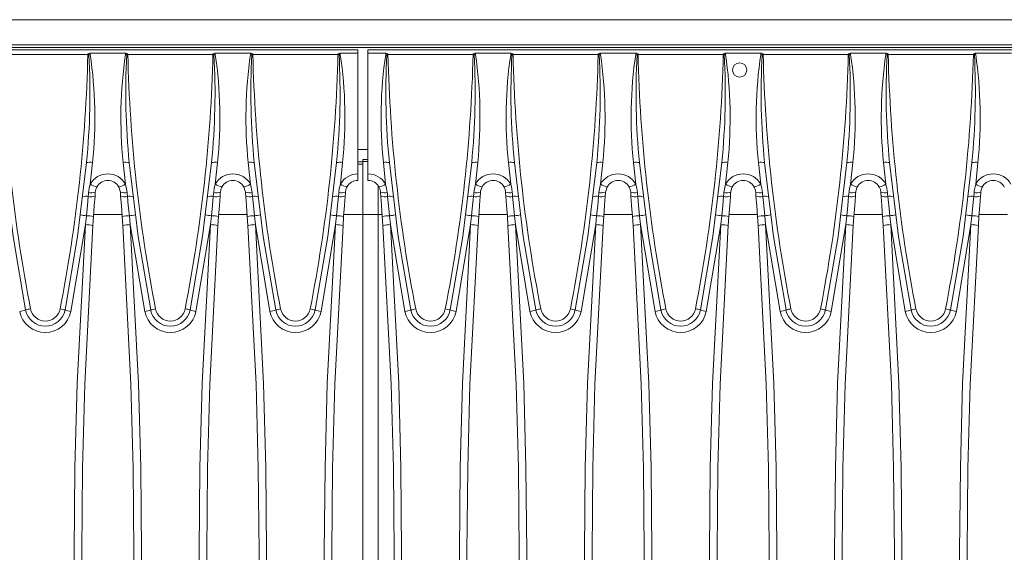
# Model space of a CAD drawing. Units: millimetres. Extents: x 35 to 2065, y 35 to 1450.
# Drawn here: x 1237 to 1433, y 363 to 469 of the extents above; entities that cross this region are included whole.
import ezdxf

# ---------------------------------------------------------------- set-up
doc = ezdxf.new("R2010")
doc.units = ezdxf.units.MM
doc.header["$LTSCALE"] = 5

msp = doc.modelspace()

# ---------------------------------------------------------------- linework, layer by layer
at = {"color": 7, "linetype": 'Continuous', "lineweight": 15}
for p, q in [((1803.88, 469.41), (805.88, 469.41)), ((1803.88, 464.41), (805.88, 464.41)), ((1803.88, 463.91), (805.88, 463.91)), ((805.88, 463.41), (1303.88, 463.41)), ((1257.71, 462.72), (1250.46, 462.72)), ((1282.61, 462.72), (1275.36, 462.72)), ((1303.88, 462.72), (1300.26, 462.72)), ((1303.88, 463.41), (1303.88, 462.72)), ((1303.88, 438.74), (1303.88, 462.72)), ((1305.88, 463.41), (1305.88, 462.72)), ((1305.88, 463.41), (1803.88, 463.41)), ((1305.88, 462.72), (1309.51, 462.72)), ((1305.88, 438.74), (1305.88, 462.72)), ((1327.16, 462.72), (1334.41, 462.72)), ((1352.06, 462.72), (1359.31, 462.72)), ((1376.96, 462.72), (1384.21, 462.72)), ((1401.86, 462.72), (1409.11, 462.72)), ((1426.76, 462.72), (1434.01, 462.72)), ((1304.88, 441.62), (1305.88, 441.62)), ((1304.88, 441.11), (1304.88, 441.62)), ((1304.88, 440.67), (1304.88, 441.11)), ((1304.88, 430.67), (1304.88, 440.67)), ((1303.88, 438.74), (1303.88, 437.41)), ((1305.88, 438.74), (1305.88, 437.41)), ((1307.88, 430.67), (1307.88, 436.47)), ((1251.23, 430.22), (1251.11, 428.45)), ((1257.05, 428.45), (1256.93, 430.22)), ((1276.13, 430.22), (1276.01, 428.45)), ((1281.95, 428.45), (1281.83, 430.22)), ((1301.03, 430.22), (1300.91, 428.45)), ((1304.88, 296.15), (1304.88, 430.67)), ((1307.88, 296.15), (1307.88, 430.67)), ((1308.73, 430.22), (1308.85, 428.45)), ((1327.81, 428.45), (1327.93, 430.22)), ((1333.63, 430.22), (1333.75, 428.45)), ((1352.71, 428.45), (1352.83, 430.22)), ((1358.53, 430.22), (1358.65, 428.45)), ((1377.61, 428.45), (1377.73, 430.22)), ((1383.43, 430.22), (1383.55, 428.45)), ((1402.51, 428.45), (1402.63, 430.22)), ((1408.33, 430.22), (1408.45, 428.45)), ((1427.41, 428.45), (1427.53, 430.22))]:
    msp.add_line(p, q, dxfattribs=at)
at = {"color": 8, "linetype": 'Continuous', "lineweight": 0}
for p, q in [((1250.11, 462.46), (1233.15, 462.46)), ((1250.11, 462.46), (1250.11, 462.62)), ((1250.57, 462.51), (1250.32, 462.46)), ((1257.85, 462.46), (1257.6, 462.51)), ((1258.05, 462.62), (1258.05, 462.46)), ((1275.01, 462.46), (1258.05, 462.46)), ((1275.01, 462.46), (1275.01, 462.62)), ((1275.47, 462.51), (1275.22, 462.46)), ((1282.75, 462.46), (1282.5, 462.51)), ((1282.95, 462.62), (1282.95, 462.46)), ((1299.91, 462.46), (1282.95, 462.46)), ((1299.91, 462.46), (1299.91, 462.62)), ((1300.37, 462.51), (1300.12, 462.46)), ((1309.65, 462.46), (1309.4, 462.51)), ((1309.85, 462.46), (1309.85, 462.62)), ((1309.85, 462.46), (1326.81, 462.46)), ((1326.81, 462.62), (1326.81, 462.46)), ((1327.27, 462.51), (1327.02, 462.46)), ((1334.55, 462.46), (1334.3, 462.51)), ((1334.75, 462.46), (1334.75, 462.62)), ((1334.75, 462.46), (1351.71, 462.46)), ((1351.71, 462.62), (1351.71, 462.46)), ((1352.17, 462.51), (1351.92, 462.46)), ((1359.45, 462.46), (1359.2, 462.51)), ((1359.65, 462.46), (1359.65, 462.62)), ((1359.65, 462.46), (1376.61, 462.46)), ((1376.61, 462.62), (1376.61, 462.46)), ((1377.07, 462.51), (1376.82, 462.46)), ((1384.35, 462.46), (1384.1, 462.51)), ((1384.55, 462.46), (1384.55, 462.62)), ((1384.55, 462.46), (1401.51, 462.46)), ((1401.51, 462.62), (1401.51, 462.46)), ((1401.97, 462.51), (1401.72, 462.46)), ((1409.25, 462.46), (1409, 462.51)), ((1409.45, 462.46), (1409.45, 462.62)), ((1409.45, 462.46), (1426.41, 462.46)), ((1426.41, 462.62), (1426.41, 462.46)), ((1426.87, 462.51), (1426.62, 462.46)), ((1303.88, 443.61), (1305.88, 443.61)), ((1304.88, 441.11), (1303.88, 441.11)), ((1305.88, 441.17), (1304.88, 441.17)), ((1251.03, 440.99), (1250.58, 436.65)), ((1257.59, 436.65), (1257.14, 440.99)), ((1275.93, 440.99), (1275.48, 436.65)), ((1282.49, 436.65), (1282.04, 440.99)), ((1300.83, 440.99), (1300.38, 436.65)), ((1304.88, 440.67), (1303.88, 440.67)), ((1308.94, 440.99), (1309.39, 436.65)), ((1327.28, 436.65), (1327.73, 440.99)), ((1333.84, 440.99), (1334.29, 436.65)), ((1352.18, 436.65), (1352.63, 440.99)), ((1358.74, 440.99), (1359.19, 436.65)), ((1377.08, 436.65), (1377.53, 440.99)), ((1383.64, 440.99), (1384.09, 436.65)), ((1401.98, 436.65), (1402.43, 440.99)), ((1408.54, 440.99), (1408.99, 436.65)), ((1426.88, 436.65), (1427.33, 440.99)), ((1249.61, 428.63), (1249.8, 430.4)), ((1256.9, 430.67), (1251.27, 430.67)), ((1258.37, 430.4), (1258.55, 428.63)), ((1274.51, 428.63), (1274.7, 430.4)), ((1281.8, 430.67), (1276.17, 430.67)), ((1283.27, 430.4), (1283.45, 428.63)), ((1299.41, 428.63), (1299.6, 430.4)), ((1304.88, 430.67), (1301.07, 430.67)), ((1307.88, 430.67), (1304.88, 430.67)), ((1308.7, 430.67), (1307.88, 430.67)), ((1310.35, 428.63), (1310.17, 430.4)), ((1326.5, 430.4), (1326.31, 428.63)), ((1333.6, 430.67), (1327.97, 430.67)), ((1335.25, 428.63), (1335.07, 430.4)), ((1351.4, 430.4), (1351.21, 428.63)), ((1358.5, 430.67), (1352.87, 430.67)), ((1360.15, 428.63), (1359.97, 430.4)), ((1376.3, 430.4), (1376.11, 428.63)), ((1383.4, 430.67), (1377.77, 430.67)), ((1385.05, 428.63), (1384.87, 430.4)), ((1401.2, 430.4), (1401.01, 428.63)), ((1408.3, 430.67), (1402.67, 430.67)), ((1409.95, 428.63), (1409.77, 430.4)), ((1426.1, 430.4), (1425.91, 428.63)), ((1433.2, 430.67), (1427.57, 430.67)), ((1249.61, 428.63), (1246.73, 411.37)), ((1261.43, 411.37), (1258.55, 428.63)), ((1274.51, 428.63), (1271.63, 411.37)), ((1286.33, 411.37), (1283.45, 428.63)), ((1299.41, 428.63), (1296.53, 411.37)), ((1310.35, 428.63), (1313.23, 411.37)), ((1323.43, 411.37), (1326.31, 428.63)), ((1335.25, 428.63), (1338.13, 411.37)), ((1348.33, 411.37), (1351.21, 428.63)), ((1360.15, 428.63), (1363.03, 411.37)), ((1373.23, 411.37), (1376.11, 428.63)), ((1385.05, 428.63), (1387.93, 411.37)), ((1398.13, 411.37), (1401.01, 428.63)), ((1409.95, 428.63), (1412.83, 411.37)), ((1423.03, 411.37), (1425.91, 428.63))]:
    msp.add_line(p, q, dxfattribs=at)
at = {"color": 8, "linetype": 'Continuous', "lineweight": 0, "flags": 128}
for points in [[(1250.46, 462.72), (1250.51, 462.66), (1250.57, 462.51)], [(1257.6, 462.51), (1257.63, 462.61), (1257.71, 462.72)], [(1275.36, 462.72), (1275.41, 462.66), (1275.47, 462.51)], [(1282.5, 462.51), (1282.53, 462.61), (1282.61, 462.72)], [(1300.26, 462.72), (1300.31, 462.66), (1300.37, 462.51)], [(1309.51, 462.72), (1309.46, 462.66), (1309.4, 462.51)], [(1327.27, 462.51), (1327.24, 462.61), (1327.16, 462.72)], [(1334.41, 462.72), (1334.36, 462.66), (1334.3, 462.51)], [(1352.17, 462.51), (1352.14, 462.61), (1352.06, 462.72)], [(1359.31, 462.72), (1359.26, 462.66), (1359.2, 462.51)], [(1377.07, 462.51), (1377.04, 462.61), (1376.96, 462.72)], [(1384.21, 462.72), (1384.16, 462.66), (1384.1, 462.51)], [(1401.97, 462.51), (1401.94, 462.61), (1401.86, 462.72)], [(1409.11, 462.72), (1409.06, 462.66), (1409, 462.51)], [(1426.87, 462.51), (1426.84, 462.61), (1426.76, 462.72)], [(1250.26, 434.99), (1250.37, 435.81), (1250.58, 436.65)], [(1257.59, 436.65), (1257.87, 435.34), (1257.91, 434.99)], [(1275.16, 434.99), (1275.27, 435.81), (1275.48, 436.65)], [(1282.49, 436.65), (1282.77, 435.34), (1282.81, 434.99)], [(1300.06, 434.99), (1300.17, 435.81), (1300.38, 436.65)], [(1309.71, 434.99), (1309.59, 435.81), (1309.39, 436.65)], [(1327.28, 436.65), (1327, 435.34), (1326.96, 434.99)], [(1334.61, 434.99), (1334.49, 435.81), (1334.29, 436.65)], [(1352.18, 436.65), (1351.9, 435.34), (1351.86, 434.99)], [(1359.51, 434.99), (1359.39, 435.81), (1359.19, 436.65)], [(1377.08, 436.65), (1376.8, 435.34), (1376.76, 434.99)], [(1384.41, 434.99), (1384.29, 435.81), (1384.09, 436.65)], [(1401.98, 436.65), (1401.7, 435.34), (1401.66, 434.99)], [(1409.31, 434.99), (1409.19, 435.81), (1408.99, 436.65)], [(1426.88, 436.65), (1426.6, 435.34), (1426.56, 434.99)], [(1249.8, 430.4), (1250.01, 432.46), (1250.18, 434.21)], [(1250.18, 434.21), (1250.24, 434.8), (1250.26, 434.99)], [(1257.91, 434.99), (1257.93, 434.8), (1257.98, 434.21)], [(1257.98, 434.21), (1258.16, 432.46), (1258.37, 430.4)], [(1274.7, 430.4), (1274.91, 432.46), (1275.08, 434.21)], [(1275.08, 434.21), (1275.14, 434.8), (1275.16, 434.99)], [(1282.81, 434.99), (1282.83, 434.8), (1282.88, 434.21)], [(1282.88, 434.21), (1283.06, 432.46), (1283.27, 430.4)], [(1299.6, 430.4), (1299.81, 432.46), (1299.98, 434.21)], [(1299.98, 434.21), (1300.04, 434.8), (1300.06, 434.99)], [(1309.78, 434.21), (1309.73, 434.8), (1309.71, 434.99)], [(1310.17, 430.4), (1309.96, 432.46), (1309.78, 434.21)], [(1326.88, 434.21), (1326.71, 432.46), (1326.5, 430.4)], [(1326.96, 434.99), (1326.94, 434.8), (1326.88, 434.21)], [(1334.68, 434.21), (1334.63, 434.8), (1334.61, 434.99)], [(1335.07, 430.4), (1334.86, 432.46), (1334.68, 434.21)], [(1351.78, 434.21), (1351.61, 432.46), (1351.4, 430.4)], [(1351.86, 434.99), (1351.84, 434.8), (1351.78, 434.21)], [(1359.58, 434.21), (1359.53, 434.8), (1359.51, 434.99)], [(1359.97, 430.4), (1359.76, 432.46), (1359.58, 434.21)], [(1376.68, 434.21), (1376.51, 432.46), (1376.3, 430.4)], [(1376.76, 434.99), (1376.74, 434.8), (1376.68, 434.21)], [(1384.48, 434.21), (1384.43, 434.8), (1384.41, 434.99)], [(1384.87, 430.4), (1384.66, 432.46), (1384.48, 434.21)], [(1401.58, 434.21), (1401.41, 432.46), (1401.2, 430.4)], [(1401.66, 434.99), (1401.64, 434.8), (1401.58, 434.21)], [(1409.38, 434.21), (1409.33, 434.8), (1409.31, 434.99)], [(1409.77, 430.4), (1409.56, 432.46), (1409.38, 434.21)], [(1426.48, 434.21), (1426.31, 432.46), (1426.1, 430.4)], [(1426.56, 434.99), (1426.54, 434.8), (1426.48, 434.21)], [(1249.61, 298.19), (1248.75, 312.34), (1247.72, 337.86), (1247.38, 363.41), (1247.53, 380.2), (1247.97, 396.99), (1249.61, 428.63)], [(1258.55, 428.63), (1260.19, 396.99), (1260.63, 380.2), (1260.78, 363.41), (1260.44, 337.86), (1259.41, 312.34), (1258.55, 298.19)], [(1274.51, 298.19), (1273.65, 312.34), (1272.62, 337.86), (1272.28, 363.41), (1272.43, 380.2), (1272.87, 396.99), (1274.51, 428.63)], [(1283.45, 428.63), (1285.09, 396.99), (1285.53, 380.2), (1285.68, 363.41), (1285.34, 337.86), (1284.31, 312.34), (1283.45, 298.19)], [(1299.41, 298.19), (1298.55, 312.34), (1297.52, 337.86), (1297.18, 363.41), (1297.33, 380.2), (1297.77, 396.99), (1299.41, 428.63)], [(1310.35, 298.19), (1311.21, 312.34), (1312.24, 337.86), (1312.58, 363.41), (1312.43, 380.2), (1311.99, 396.99), (1310.35, 428.63)], [(1326.31, 428.63), (1324.67, 396.99), (1324.23, 380.2), (1324.08, 363.41), (1324.42, 337.86), (1325.45, 312.34), (1326.31, 298.19)], [(1335.25, 298.19), (1336.11, 312.34), (1337.14, 337.86), (1337.48, 363.41), (1337.33, 380.2), (1336.89, 396.99), (1335.25, 428.63)], [(1351.21, 428.63), (1349.57, 396.99), (1349.13, 380.2), (1348.98, 363.41), (1349.32, 337.86), (1350.35, 312.34), (1351.21, 298.19)], [(1360.15, 298.19), (1361.01, 312.34), (1362.04, 337.86), (1362.38, 363.41), (1362.23, 380.2), (1361.79, 396.99), (1360.15, 428.63)], [(1376.11, 428.63), (1374.47, 396.99), (1374.03, 380.2), (1373.88, 363.41), (1374.22, 337.86), (1375.25, 312.34), (1376.11, 298.19)], [(1385.05, 298.19), (1385.91, 312.34), (1386.94, 337.86), (1387.28, 363.41), (1387.13, 380.2), (1386.69, 396.99), (1385.05, 428.63)], [(1401.01, 428.63), (1399.37, 396.99), (1398.93, 380.2), (1398.78, 363.41), (1399.12, 337.86), (1400.15, 312.34), (1401.01, 298.19)], [(1409.95, 298.19), (1410.81, 312.34), (1411.84, 337.86), (1412.18, 363.41), (1412.03, 380.2), (1411.59, 396.99), (1409.95, 428.63)], [(1425.91, 428.63), (1424.27, 396.99), (1423.83, 380.2), (1423.68, 363.41), (1424.02, 337.86), (1425.05, 312.34), (1425.91, 298.19)]]:
    msp.add_lwpolyline(points, dxfattribs=at)
at = {"color": 7, "linetype": 'Continuous', "lineweight": 15, "flags": 128}
for points in [[(1237.71, 411.64), (1235.21, 426.24), (1233.43, 440.98)], [(1249.83, 440.98), (1248.06, 426.28), (1245.56, 411.64)], [(1262.61, 411.64), (1260.11, 426.24), (1258.33, 440.98)], [(1274.73, 440.98), (1272.96, 426.28), (1270.46, 411.64)], [(1287.51, 411.64), (1285.01, 426.24), (1283.23, 440.98)], [(1299.63, 440.98), (1297.86, 426.28), (1295.36, 411.64)], [(1310.13, 440.98), (1311.9, 426.28), (1314.41, 411.64)], [(1322.26, 411.64), (1324.76, 426.24), (1326.53, 440.98)], [(1335.03, 440.98), (1336.8, 426.28), (1339.31, 411.64)], [(1347.16, 411.64), (1349.66, 426.24), (1351.43, 440.98)], [(1359.93, 440.98), (1361.7, 426.28), (1364.21, 411.64)], [(1372.06, 411.64), (1374.56, 426.24), (1376.33, 440.98)], [(1384.83, 440.98), (1386.6, 426.28), (1389.11, 411.64)], [(1396.96, 411.64), (1399.46, 426.24), (1401.23, 440.98)], [(1409.73, 440.98), (1411.5, 426.28), (1414.01, 411.64)], [(1421.86, 411.64), (1424.36, 426.24), (1426.13, 440.98)], [(1251.89, 436.12), (1251.68, 435.6), (1251.59, 435.1)], [(1256.58, 435.1), (1256.55, 435.31), (1256.27, 436.12)], [(1276.79, 436.12), (1276.58, 435.6), (1276.49, 435.1)], [(1281.48, 435.1), (1281.45, 435.31), (1281.17, 436.12)], [(1301.69, 436.12), (1301.48, 435.6), (1301.39, 435.1)], [(1308.07, 436.12), (1308.29, 435.6), (1308.38, 435.1)], [(1328.29, 435.1), (1328.31, 435.31), (1328.59, 436.12)], [(1332.97, 436.12), (1333.19, 435.6), (1333.28, 435.1)], [(1353.19, 435.1), (1353.21, 435.31), (1353.49, 436.12)], [(1357.87, 436.12), (1358.09, 435.6), (1358.18, 435.1)], [(1378.09, 435.1), (1378.11, 435.31), (1378.39, 436.12)], [(1382.77, 436.12), (1382.99, 435.6), (1383.08, 435.1)], [(1402.99, 435.1), (1403.01, 435.31), (1403.29, 436.12)], [(1407.67, 436.12), (1407.89, 435.6), (1407.98, 435.1)], [(1427.89, 435.1), (1427.91, 435.31), (1428.19, 436.12)], [(1251.53, 434.32), (1251.39, 432.44), (1251.23, 430.22)], [(1251.59, 435.1), (1251.57, 434.91), (1251.53, 434.32)], [(1256.63, 434.32), (1256.59, 434.91), (1256.58, 435.1)], [(1256.93, 430.22), (1256.77, 432.44), (1256.63, 434.32)], [(1276.43, 434.32), (1276.29, 432.44), (1276.13, 430.22)], [(1276.49, 435.1), (1276.47, 434.91), (1276.43, 434.32)], [(1281.53, 434.32), (1281.49, 434.91), (1281.48, 435.1)], [(1281.83, 430.22), (1281.67, 432.44), (1281.53, 434.32)], [(1301.33, 434.32), (1301.19, 432.44), (1301.03, 430.22)], [(1301.39, 435.1), (1301.37, 434.91), (1301.33, 434.32)], [(1308.38, 435.1), (1308.39, 434.91), (1308.43, 434.32)], [(1308.43, 434.32), (1308.57, 432.44), (1308.73, 430.22)], [(1327.93, 430.22), (1328.09, 432.44), (1328.23, 434.32)], [(1328.23, 434.32), (1328.27, 434.91), (1328.29, 435.1)], [(1333.28, 435.1), (1333.29, 434.91), (1333.33, 434.32)], [(1333.33, 434.32), (1333.47, 432.44), (1333.63, 430.22)], [(1352.83, 430.22), (1352.99, 432.44), (1353.13, 434.32)], [(1353.13, 434.32), (1353.17, 434.91), (1353.19, 435.1)], [(1358.18, 435.1), (1358.19, 434.91), (1358.23, 434.32)], [(1358.23, 434.32), (1358.37, 432.44), (1358.53, 430.22)], [(1377.73, 430.22), (1377.89, 432.44), (1378.03, 434.32)], [(1378.03, 434.32), (1378.07, 434.91), (1378.09, 435.1)], [(1383.08, 435.1), (1383.09, 434.91), (1383.13, 434.32)], [(1383.13, 434.32), (1383.27, 432.44), (1383.43, 430.22)], [(1402.63, 430.22), (1402.79, 432.44), (1402.93, 434.32)], [(1402.93, 434.32), (1402.97, 434.91), (1402.99, 435.1)], [(1407.98, 435.1), (1407.99, 434.91), (1408.03, 434.32)], [(1408.03, 434.32), (1408.17, 432.44), (1408.33, 430.22)], [(1427.53, 430.22), (1427.69, 432.44), (1427.83, 434.32)], [(1427.83, 434.32), (1427.87, 434.91), (1427.89, 435.1)], [(1251.11, 428.45), (1249.47, 396.9), (1249.03, 380.16), (1248.88, 363.41), (1249.22, 337.93), (1250.25, 312.48), (1251.11, 298.37)], [(1257.05, 298.37), (1257.92, 312.48), (1258.94, 337.93), (1259.28, 363.41), (1259.13, 380.16), (1258.69, 396.9), (1257.05, 428.45)], [(1276.01, 428.45), (1274.37, 396.9), (1273.93, 380.16), (1273.78, 363.41), (1274.12, 337.93), (1275.15, 312.48), (1276.01, 298.37)], [(1281.95, 298.37), (1282.82, 312.48), (1283.84, 337.93), (1284.18, 363.41), (1284.03, 380.16), (1283.59, 396.9), (1281.95, 428.45)], [(1300.91, 428.45), (1299.27, 396.9), (1298.83, 380.16), (1298.68, 363.41), (1299.02, 337.93), (1300.05, 312.48), (1300.91, 298.37)], [(1308.85, 428.45), (1310.49, 396.9), (1310.93, 380.16), (1311.08, 363.41), (1310.74, 337.93), (1309.72, 312.48), (1308.85, 298.37)], [(1327.81, 298.37), (1326.95, 312.48), (1325.92, 337.93), (1325.58, 363.41), (1325.73, 380.16), (1326.17, 396.9), (1327.81, 428.45)], [(1333.75, 428.45), (1335.39, 396.9), (1335.83, 380.16), (1335.98, 363.41), (1335.64, 337.93), (1334.62, 312.48), (1333.75, 298.37)], [(1352.71, 298.37), (1351.85, 312.48), (1350.82, 337.93), (1350.48, 363.41), (1350.63, 380.16), (1351.07, 396.9), (1352.71, 428.45)], [(1358.65, 428.45), (1360.29, 396.9), (1360.73, 380.16), (1360.88, 363.41), (1360.54, 337.93), (1359.52, 312.48), (1358.65, 298.37)], [(1377.61, 298.37), (1376.75, 312.48), (1375.72, 337.93), (1375.38, 363.41), (1375.53, 380.16), (1375.97, 396.9), (1377.61, 428.45)], [(1383.55, 428.45), (1385.19, 396.9), (1385.63, 380.16), (1385.78, 363.41), (1385.44, 337.93), (1384.42, 312.48), (1383.55, 298.37)], [(1402.51, 298.37), (1401.65, 312.48), (1400.62, 337.93), (1400.28, 363.41), (1400.43, 380.16), (1400.87, 396.9), (1402.51, 428.45)], [(1408.45, 428.45), (1410.09, 396.9), (1410.53, 380.16), (1410.68, 363.41), (1410.34, 337.93), (1409.32, 312.48), (1408.45, 298.37)], [(1427.41, 298.37), (1426.55, 312.48), (1425.52, 337.93), (1425.18, 363.41), (1425.33, 380.16), (1425.77, 396.9), (1427.41, 428.45)]]:
    msp.add_lwpolyline(points, dxfattribs=at)
at = {"color": 7, "linetype": 'Continuous', "lineweight": 15}
msp.add_circle((1379.88, 459.41), 1.43, dxfattribs=at)
for centre, radius, start, end in [((1250.43, 462.16), 0.568, 87.4862, 124.7778), ((1257.73, 462.15), 0.573, 55.4005, 92.3358), ((1275.33, 462.16), 0.568, 87.486, 124.778), ((1282.63, 462.15), 0.573, 55.3915, 92.3447), ((1300.23, 462.16), 0.568, 87.4881, 124.7758), ((1309.53, 462.16), 0.568, 55.2242, 92.5119), ((1327.14, 462.15), 0.573, 87.6553, 124.6085), ((1334.43, 462.16), 0.568, 55.222, 92.514), ((1352.04, 462.15), 0.573, 87.6642, 124.5995), ((1359.33, 462.16), 0.568, 55.2222, 92.5138), ((1376.94, 462.15), 0.573, 87.6464, 124.618), ((1384.23, 462.16), 0.568, 55.2123, 92.5234), ((1401.84, 462.15), 0.573, 87.6642, 124.5995), ((1409.13, 462.16), 0.568, 55.2312, 92.5051), ((1426.74, 462.15), 0.573, 87.6642, 124.5995), ((1254.08, 434.91), 2.5, 28.8349, 151.1651), ((1278.98, 434.91), 2.5, 28.8349, 151.1651), ((1303.88, 434.91), 2.5, 90.0002, 151.165), ((1305.88, 434.91), 2.5, 28.835, 89.9998), ((1330.78, 434.91), 2.5, 28.8349, 151.1651), ((1355.68, 434.91), 2.5, 28.8349, 151.1651), ((1380.58, 434.91), 2.5, 28.8348, 151.1652), ((1405.48, 434.91), 2.5, 28.8349, 151.1651), ((1430.38, 434.91), 2.5, 28.8349, 151.1651), ((1241.63, 412.41), 4, 191.1251, 348.8749), ((1266.53, 412.41), 4, 191.125, 348.875), ((1291.43, 412.41), 4, 191.125, 348.875), ((1318.33, 412.41), 4, 191.125, 348.875), ((1343.23, 412.41), 4, 191.125, 348.875), ((1368.13, 412.41), 4, 191.1251, 348.8749), ((1393.03, 412.41), 4, 191.1251, 348.8749), ((1417.93, 412.41), 4, 191.125, 348.875)]:
    msp.add_arc(centre, radius, start, end, dxfattribs=at)
at = {"color": 8, "linetype": 'Continuous', "lineweight": 0}
for centre, radius, start, end in [((1532.4, 469.58), 299.33, 181.363, 191.119), ((950.87, 469.58), 299.32, 348.881, 358.637), ((1110.41, 454.87), 140.11, 354.3075, 3.1024), ((1250.11, 462.41), 0.214, 12.7496, 89.9004), ((1249.65, 442.89), 19.58, 88.0354, 88.646), ((1165.36, 449.93), 86.13, 354.0413, 8.4), ((1344.71, 449.89), 88.03, 171.7554, 185.8033), ((1400.27, 454.93), 142.62, 176.9752, 185.615), ((1258.06, 462.41), 0.214, 90.1032, 167.2459), ((1258.52, 442.89), 19.58, 91.3539, 91.9646), ((1557.29, 469.58), 299.32, 181.363, 191.119), ((975.77, 469.58), 299.32, 348.881, 358.637), ((1135.31, 454.87), 140.11, 354.3075, 3.1024), ((1275.01, 462.41), 0.214, 12.7507, 89.8997), ((1274.55, 442.88), 19.58, 88.0354, 88.646), ((1190.26, 449.93), 86.13, 354.0414, 8.4), ((1369.61, 449.89), 88.03, 171.7554, 185.8033), ((1425.17, 454.93), 142.62, 176.9752, 185.6149), ((1282.96, 462.41), 0.214, 90.1038, 167.2457), ((1283.42, 442.88), 19.58, 91.354, 91.9646), ((1582.19, 469.58), 299.32, 181.363, 191.119), ((1000.67, 469.58), 299.32, 348.881, 358.637), ((1160.21, 454.87), 140.11, 354.3075, 3.1024), ((1299.91, 462.41), 0.214, 12.7505, 89.8999), ((1299.45, 442.89), 19.58, 88.0354, 88.646), ((1215.16, 449.93), 86.13, 354.0414, 8.4), ((1394.61, 449.93), 86.13, 171.6, 185.9586), ((1449.55, 454.87), 140.11, 176.8976, 185.6925), ((1309.86, 462.41), 0.214, 90.1001, 167.2495), ((1310.32, 442.89), 19.58, 91.354, 91.9646), ((1609.09, 469.58), 299.32, 181.363, 191.119), ((1027.57, 469.58), 299.32, 348.881, 358.637), ((1184.59, 454.93), 142.62, 354.3851, 3.0248), ((1326.81, 462.41), 0.214, 12.7543, 89.8962), ((1326.35, 442.88), 19.58, 88.0354, 88.646), ((1240.15, 449.89), 88.03, 354.1967, 8.2446), ((1419.51, 449.93), 86.13, 171.6, 185.9586), ((1474.45, 454.87), 140.11, 176.8976, 185.6925), ((1334.76, 462.41), 0.214, 90.1003, 167.2493), ((1335.22, 442.88), 19.58, 91.354, 91.9646), ((1633.99, 469.58), 299.32, 181.363, 191.119), ((1052.47, 469.58), 299.32, 348.881, 358.637), ((1209.49, 454.93), 142.62, 354.385, 3.0248), ((1351.71, 462.41), 0.214, 12.7541, 89.8968), ((1351.25, 442.89), 19.58, 88.0354, 88.6461), ((1265.05, 449.89), 88.03, 354.1967, 8.2446), ((1444.4, 449.93), 86.13, 171.6, 185.9587), ((1499.35, 454.87), 140.11, 176.8976, 185.6925), ((1359.66, 462.41), 0.214, 90.0996, 167.2504), ((1360.12, 442.89), 19.58, 91.354, 91.9646), ((1658.89, 469.58), 299.32, 181.363, 191.119), ((1077.37, 469.58), 299.33, 348.881, 358.637), ((1234.39, 454.93), 142.63, 354.3851, 3.0248), ((1376.61, 462.41), 0.214, 12.7565, 89.8935), ((1376.15, 442.88), 19.59, 88.0355, 88.6459), ((1289.95, 449.89), 88.03, 354.1967, 8.2446), ((1469.3, 449.93), 86.13, 171.6, 185.9586), ((1524.26, 454.87), 140.11, 176.8977, 185.6925), ((1384.56, 462.41), 0.214, 90.1017, 167.2483), ((1385.02, 442.88), 19.59, 91.3541, 91.9645), ((1683.79, 469.58), 299.32, 181.363, 191.119), ((1102.27, 469.58), 299.32, 348.881, 358.637), ((1259.29, 454.93), 142.62, 354.3851, 3.0248), ((1401.51, 462.41), 0.214, 12.7517, 89.8982), ((1401.05, 442.89), 19.58, 88.0353, 88.6461), ((1314.85, 449.89), 88.03, 354.1967, 8.2446), ((1494.2, 449.93), 86.13, 171.6, 185.9587), ((1549.15, 454.87), 140.11, 176.8976, 185.6925), ((1409.46, 462.41), 0.214, 90.0987, 167.2513), ((1409.92, 442.89), 19.58, 91.3539, 91.9647), ((1708.7, 469.58), 299.33, 181.363, 191.119), ((1127.17, 469.58), 299.32, 348.881, 358.637), ((1284.19, 454.93), 142.62, 354.385, 3.0248), ((1426.41, 462.41), 0.214, 12.7565, 89.8955), ((1425.95, 442.89), 19.58, 88.0354, 88.6461), ((1339.75, 449.89), 88.03, 354.1967, 8.2446), ((1250.46, 438.15), 2.89, 78.759, 102.5775), ((1257.7, 438.15), 2.89, 77.4226, 101.241), ((1275.36, 438.15), 2.89, 78.759, 102.5775), ((1282.6, 438.15), 2.89, 77.4225, 101.241), ((1300.26, 438.15), 2.89, 78.759, 102.5775), ((1309.5, 438.15), 2.89, 77.4225, 101.241), ((1327.16, 438.15), 2.89, 78.759, 102.5775), ((1334.4, 438.15), 2.89, 77.4225, 101.241), ((1352.06, 438.15), 2.89, 78.759, 102.5774), ((1359.3, 438.15), 2.89, 77.4225, 101.241), ((1376.96, 438.15), 2.89, 78.7589, 102.5776), ((1384.2, 438.15), 2.89, 77.4224, 101.2411), ((1401.86, 438.15), 2.89, 78.759, 102.5775), ((1409.1, 438.15), 2.89, 77.4225, 101.241), ((1426.76, 438.15), 2.89, 78.7591, 102.5774), ((1254.08, 434.75), 3.99, 28.5014, 151.4986), ((1278.98, 434.75), 3.99, 28.5013, 151.4987), ((1303.89, 434.74), 3.99, 90.0738, 151.4518), ((1305.88, 434.74), 3.99, 28.5482, 89.9262), ((1330.78, 434.75), 3.99, 28.5013, 151.4987), ((1355.68, 434.75), 3.99, 28.5014, 151.4986), ((1380.58, 434.75), 3.99, 28.5013, 151.4987), ((1405.48, 434.75), 3.99, 28.5014, 151.4986), ((1430.38, 434.75), 3.99, 28.5014, 151.4986), ((1252.42, 439.3), 3.22, 235.2443, 260.653), ((1255.75, 439.3), 3.22, 279.347, 304.7557), ((1277.32, 439.3), 3.22, 235.2442, 260.6531), ((1280.65, 439.3), 3.22, 279.347, 304.7557), ((1302.22, 439.3), 3.22, 235.2443, 260.653), ((1307.55, 439.3), 3.22, 279.347, 304.7557), ((1329.12, 439.3), 3.22, 235.2443, 260.653), ((1332.45, 439.3), 3.22, 279.3469, 304.7558), ((1354.02, 439.3), 3.22, 235.2443, 260.653), ((1357.35, 439.3), 3.22, 279.347, 304.7557), ((1378.92, 439.3), 3.22, 235.2442, 260.6531), ((1382.25, 439.3), 3.22, 279.3469, 304.7558), ((1403.82, 439.3), 3.22, 235.2443, 260.653), ((1407.15, 439.3), 3.22, 279.347, 304.7557), ((1428.72, 439.3), 3.22, 235.2443, 260.653), ((1249.71, 432.28), 1.99, 76.3207, 107.7488), ((1250.66, 436.6), 2.43, 258.6017, 290.9325), ((1250.73, 437.39), 2.44, 258.7383, 290.477), ((1257.43, 437.39), 2.44, 249.5232, 281.2615), ((1257.5, 436.6), 2.43, 249.0675, 281.3983), ((1258.45, 432.28), 1.99, 72.2512, 103.6793), ((1274.61, 432.28), 1.99, 76.3207, 107.7488), ((1275.56, 436.6), 2.43, 258.6016, 290.9325), ((1275.63, 437.39), 2.44, 258.7385, 290.4768), ((1282.33, 437.39), 2.44, 249.5231, 281.2616), ((1282.4, 436.6), 2.43, 249.0675, 281.3984), ((1283.35, 432.28), 1.99, 72.2513, 103.6792), ((1299.51, 432.28), 1.99, 76.3208, 107.7488), ((1300.46, 436.6), 2.43, 258.6016, 290.9326), ((1300.53, 437.39), 2.44, 258.7384, 290.4769), ((1309.23, 437.39), 2.44, 249.5231, 281.2616), ((1309.3, 436.6), 2.43, 249.0674, 281.3984), ((1310.25, 432.28), 1.99, 72.2512, 103.6792), ((1326.41, 432.28), 1.99, 76.3208, 107.7487), ((1327.36, 436.6), 2.43, 258.6016, 290.9325), ((1327.43, 437.39), 2.44, 258.7384, 290.4769), ((1334.13, 437.39), 2.44, 249.5232, 281.2615), ((1334.2, 436.6), 2.43, 249.0675, 281.3984), ((1335.15, 432.28), 1.99, 72.2512, 103.6793), ((1351.31, 432.28), 1.99, 76.3207, 107.7488), ((1352.26, 436.6), 2.43, 258.6017, 290.9325), ((1352.33, 437.39), 2.44, 258.7385, 290.4768), ((1359.03, 437.39), 2.44, 249.523, 281.2617), ((1359.1, 436.6), 2.43, 249.0675, 281.3983), ((1360.05, 432.28), 1.99, 72.2512, 103.6793), ((1376.21, 432.28), 1.99, 76.3209, 107.7486), ((1377.16, 436.6), 2.43, 258.6015, 290.9326), ((1377.23, 437.39), 2.44, 258.7383, 290.477), ((1383.93, 437.39), 2.44, 249.523, 281.2617), ((1384, 436.6), 2.43, 249.0674, 281.3985), ((1384.95, 432.28), 1.99, 72.2514, 103.6791), ((1401.11, 432.28), 1.99, 76.3206, 107.7489), ((1402.06, 436.6), 2.43, 258.6015, 290.9326), ((1402.13, 437.39), 2.44, 258.7386, 290.4767), ((1408.83, 437.39), 2.44, 249.5231, 281.2616), ((1408.9, 436.6), 2.43, 249.0673, 281.3985), ((1409.85, 432.28), 1.99, 72.2514, 103.6791), ((1426.01, 432.28), 1.99, 76.3209, 107.7486), ((1426.96, 436.6), 2.43, 258.6016, 290.9325), ((1427.03, 437.39), 2.44, 258.7383, 290.477), ((1250.26, 436.08), 5.7, 253.7067, 265.3812), ((1249.63, 422.99), 7.41, 77.496, 88.6819), ((1258.54, 422.99), 7.41, 91.3181, 102.5041), ((1257.91, 436.08), 5.7, 274.6186, 286.2936), ((1275.16, 436.08), 5.7, 253.7066, 265.3812), ((1274.53, 422.99), 7.41, 77.496, 88.6819), ((1283.44, 422.99), 7.41, 91.3181, 102.504), ((1282.81, 436.08), 5.7, 274.6187, 286.2935), ((1300.06, 436.08), 5.7, 253.7066, 265.3813), ((1299.43, 422.99), 7.41, 77.496, 88.6819), ((1310.34, 422.99), 7.41, 91.3181, 102.504), ((1309.71, 436.08), 5.7, 274.6187, 286.2934), ((1326.96, 436.08), 5.7, 253.7065, 265.3813), ((1326.33, 422.99), 7.41, 77.496, 88.6819), ((1335.24, 422.99), 7.41, 91.3181, 102.504), ((1334.61, 436.08), 5.7, 274.6188, 286.2934), ((1351.86, 436.08), 5.7, 253.7064, 265.3814), ((1351.23, 422.99), 7.41, 77.4959, 88.6819), ((1360.14, 422.99), 7.41, 91.3181, 102.504), ((1359.51, 436.08), 5.7, 274.6188, 286.2933), ((1376.76, 436.08), 5.7, 253.7067, 265.3812), ((1376.13, 422.99), 7.41, 77.496, 88.6819), ((1385.04, 422.99), 7.41, 91.3181, 102.504), ((1384.41, 436.08), 5.7, 274.6188, 286.2933), ((1401.66, 436.08), 5.7, 253.7067, 265.3812), ((1401.03, 422.99), 7.41, 77.496, 88.6819), ((1409.94, 422.99), 7.41, 91.3181, 102.504), ((1409.31, 436.08), 5.7, 274.6188, 286.2933), ((1426.56, 436.08), 5.7, 253.7062, 265.3816), ((1425.93, 422.99), 7.41, 77.4959, 88.682), ((1249.47, 420.97), 7.66, 77.6023, 88.8919), ((1258.7, 420.97), 7.66, 91.1081, 102.3977), ((1274.37, 420.97), 7.66, 77.6023, 88.8919), ((1283.6, 420.97), 7.66, 91.1081, 102.3977), ((1299.27, 420.97), 7.66, 77.6023, 88.8919), ((1310.5, 420.97), 7.66, 91.1081, 102.3977), ((1326.17, 420.97), 7.66, 77.6023, 88.8919), ((1335.4, 420.97), 7.66, 91.1081, 102.3977), ((1351.07, 420.97), 7.66, 77.6023, 88.8919), ((1360.3, 420.97), 7.66, 91.1081, 102.3977), ((1375.97, 420.97), 7.66, 77.6023, 88.8919), ((1385.2, 420.97), 7.66, 91.1081, 102.3977), ((1400.87, 420.97), 7.66, 77.6024, 88.8919), ((1410.1, 420.97), 7.66, 91.1081, 102.3976), ((1425.77, 420.97), 7.66, 77.6024, 88.8919), ((1240.49, 401.41), 10.61, 99.7646, 105.1957), ((1241.63, 412.44), 3, 191.1038, 348.8962), ((1242.78, 401.41), 10.6, 74.8039, 80.2357), ((1265.39, 401.41), 10.6, 99.7643, 105.1962), ((1266.53, 412.44), 3, 191.1038, 348.8962), ((1267.68, 401.41), 10.61, 74.8041, 80.2355), ((1290.29, 401.41), 10.6, 99.7644, 105.196), ((1291.43, 412.44), 3, 191.1038, 348.8962), ((1292.58, 401.41), 10.6, 74.8039, 80.2356), ((1317.19, 401.41), 10.6, 99.7644, 105.1961), ((1318.33, 412.44), 3, 191.1038, 348.8962), ((1319.48, 401.41), 10.6, 74.804, 80.2356), ((1342.09, 401.41), 10.61, 99.7645, 105.1959), ((1343.23, 412.44), 3, 191.1038, 348.8962), ((1344.38, 401.41), 10.6, 74.8038, 80.2357), ((1366.99, 401.41), 10.6, 99.7643, 105.1961), ((1368.13, 412.44), 3, 191.1038, 348.8962), ((1369.28, 401.41), 10.61, 74.8043, 80.2354), ((1391.89, 401.41), 10.61, 99.7646, 105.1957), ((1393.03, 412.44), 3, 191.1038, 348.8962), ((1394.18, 401.41), 10.6, 74.8037, 80.236), ((1416.79, 401.41), 10.6, 99.7644, 105.1962), ((1417.93, 412.44), 3, 191.1038, 348.8962), ((1419.08, 401.41), 10.6, 74.8038, 80.2356), ((1235.19, 419.74), 8.48, 279.0773, 287.2522), ((1241.63, 412.37), 5.2, 191.1647, 348.8353), ((1248.07, 419.74), 8.48, 252.7478, 260.9227), ((1260.09, 419.74), 8.48, 279.0773, 287.2521), ((1266.53, 412.37), 5.2, 191.1647, 348.8353), ((1272.97, 419.74), 8.48, 252.7478, 260.9227), ((1284.99, 419.74), 8.48, 279.0772, 287.2522), ((1291.43, 412.37), 5.2, 191.1647, 348.8353), ((1297.87, 419.74), 8.48, 252.7479, 260.9227), ((1311.89, 419.74), 8.48, 279.0773, 287.2521), ((1318.33, 412.37), 5.2, 191.1647, 348.8353), ((1324.77, 419.74), 8.48, 252.7478, 260.9228), ((1336.79, 419.74), 8.48, 279.0773, 287.2522), ((1343.23, 412.37), 5.2, 191.1647, 348.8353), ((1349.67, 419.74), 8.48, 252.7479, 260.9227), ((1361.69, 419.74), 8.48, 279.0773, 287.2522), ((1368.13, 412.37), 5.2, 191.1647, 348.8353), ((1374.57, 419.74), 8.48, 252.7478, 260.9227), ((1386.59, 419.74), 8.48, 279.0773, 287.2522), ((1393.03, 412.37), 5.2, 191.1647, 348.8353), ((1399.47, 419.74), 8.48, 252.7479, 260.9227), ((1411.49, 419.74), 8.48, 279.0773, 287.2521), ((1417.93, 412.37), 5.2, 191.1648, 348.8352), ((1424.37, 419.74), 8.48, 252.7482, 260.9225)]:
    msp.add_arc(centre, radius, start, end, dxfattribs=at)

doc.saveas('drawing.dxf')
